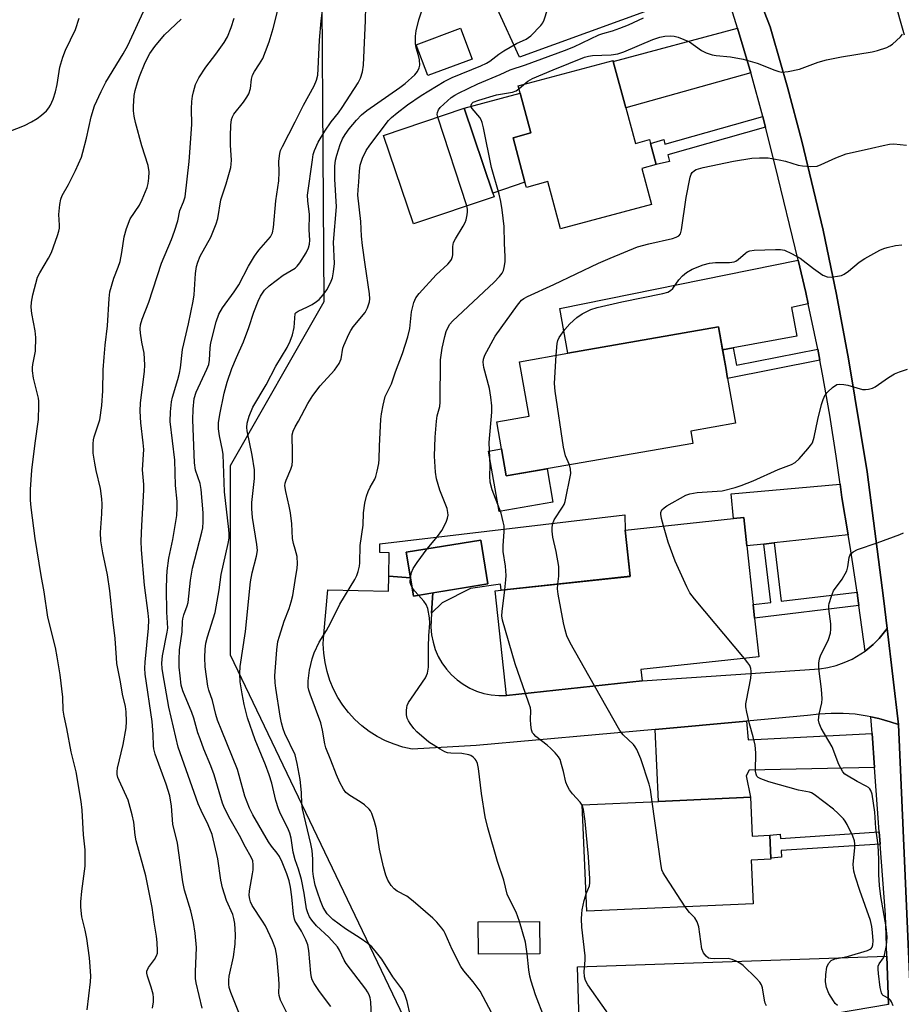
# Model space of a CAD drawing. Units: inches. Extents: x 1285761 to 1291762, y 501451 to 505452.
# Drawn here: x 1286926 to 1287164, y 503563 to 503829 of the extents above; entities that cross this region are included whole.
import ezdxf

# ---------------------------------------------------------------- set-up
doc = ezdxf.new("R2010")
doc.units = ezdxf.units.IN
doc.header["$MEASUREMENT"] = 0
for name, color, linetype in [('BLDG-Footprint', 5, 'Continuous'), ('CULTRL-Pad', 6, 'Continuous'), ('NTRL-Trees', 3, 'Continuous'), ('TRANS-Driveway', 251, 'Continuous'), ('TRANS-Non Street Sidewalk', 7, 'Continuous'), ('TRANS-Road', 130, 'Continuous'), ('TRANS-Street Sidewalk', 7, 'Continuous'), ('Undefined', 1, 'Continuous')]:
    doc.layers.add(name, color=color, linetype=linetype)

msp = doc.modelspace()

# ---------------------------------------------------------------- linework, layer by layer
at = {"layer": 'BLDG-Footprint'}
for points, elevation in [([(1287047.81, 503818.25), (1287035.84, 503813.78), (1287032.74, 503822.08), (1287044.7, 503826.56)], 254.91), ([(1287089.28, 503805.09), (1287091.88, 503795.46), (1287095.7, 503796.49), (1287095.97, 503795.48), (1287097.5, 503789.77), (1287093.6, 503788.72), (1287096.21, 503779.01), (1287071.68, 503772.41), (1287068.25, 503785.14), (1287062.46, 503783.58), (1287062.08, 503785), (1287058.85, 503797.01), (1287063.66, 503798.3), (1287060.77, 503809.06), (1287060.25, 503810.98), (1287085.85, 503817.87), (1287085.93, 503817.57)], 261.42), ([(1287053.77, 503781.08), (1287031.99, 503773.71), (1287023.89, 503797.62), (1287045.67, 503805), (1287053.43, 503782.07)], 259.23), ([(1287107.39, 503714.48), (1287057.02, 503705.69), (1287054.48, 503720.28), (1287063.22, 503721.8), (1287060.64, 503736.54), (1287073.64, 503738.81), (1287114.36, 503745.91), (1287116.27, 503734.97), (1287116.79, 503732), (1287118.9, 503719.92), (1287106.81, 503717.81)], 264.58), ([(1287093.71, 503650.38), (1287057.06, 503646.44), (1287054.03, 503674.67), (1287055.63, 503674.84), (1287090.46, 503678.58), (1287089.12, 503691.07), (1287118.41, 503694.22), (1287121.13, 503694.51), (1287121.96, 503686.79), (1287123.66, 503670.98), (1287124.05, 503667.34), (1287125.18, 503656.85), (1287093.39, 503653.44)], 265.39), ([(1287052.06, 503676.55), (1287031.95, 503673.24), (1287030.01, 503685.08), (1287050.12, 503688.39)], 269.8), ([(1287122.92, 503618.94), (1287123.39, 503608.48), (1287128.2, 503608.7), (1287128.47, 503602.54), (1287128.49, 503602.24), (1287123.12, 503602), (1287123.65, 503590.2), (1287078.81, 503588.19), (1287077.52, 503616.9), (1287098.11, 503617.82)], 263.95), ([(1287066.1, 503576.72), (1287049.53, 503576.57), (1287049.45, 503585.28), (1287066.02, 503585.43)], 260.22)]:
    msp.add_lwpolyline(points, close=True, dxfattribs=dict(at, elevation=elevation))
at = {"layer": 'CULTRL-Pad'}
for points in [[(1287062.08, 503785), (1287053.43, 503782.07), (1287045.67, 503805), (1287060.77, 503809.06), (1287063.66, 503798.3), (1287058.85, 503797.01)], [(1287055.75, 503712.99), (1287057.02, 503705.69), (1287068.05, 503707.62), (1287069.62, 503698.61), (1287055.07, 503696.07), (1287052.23, 503712.37)]]:
    msp.add_lwpolyline(points, close=True, dxfattribs=at)
at = {"layer": 'NTRL-Trees'}
msp.add_lwpolyline([(1286921.87, 504397.57), (1286929.29, 504373.43), (1286931.88, 504362.7), (1286940.57, 504326.73), (1286975.16, 504183.42), (1286992.73, 504123.53), (1287003.22, 504087.8), (1287017.6, 504038.8), (1287023.57, 504018.46), (1287019.98, 503962.88), (1287015.51, 503932.19), (1287006.92, 503873.34), (1287007.81, 503752.68), (1286982.48, 503708.39), (1286982.48, 503657.4), (1287036.44, 503544.67)], dxfattribs=at)
at = {"layer": 'TRANS-Driveway'}
for points in [[(1287115.66, 503838.84), (1287060.59, 503818.78), (1287054.54, 503831.88), (1287079.43, 503841.02), (1287087.47, 503843.51), (1287090.64, 503844.5), (1287111.6, 503851.01)], [(1287123.04, 503814.48), (1287089.29, 503805.09), (1287085.93, 503817.57), (1287119.49, 503826.6)], [(1287138.56, 503752.13), (1287134.05, 503751.16), (1287135.45, 503743.47), (1287118.29, 503740.27), (1287115.44, 503739.74), (1287114.36, 503745.91), (1287073.64, 503738.81), (1287071.53, 503750.89), (1287135.8, 503763.96), (1287137.87, 503755.17)], [(1287149.33, 503689.82), (1287129.34, 503687.6), (1287126.52, 503687.29), (1287121.96, 503686.79), (1287121.13, 503694.51), (1287118.41, 503694.22), (1287117.7, 503700.85), (1287147.15, 503703.45), (1287147.63, 503699.89)], [(1287036.88, 503668.66), (1287037.18, 503674.1), (1287052.06, 503676.55), (1287050.12, 503688.39), (1287030.01, 503685.08), (1287031.14, 503678.17), (1287025.32, 503678.63), (1287025.44, 503684.94), (1287022.88, 503684.99), (1287022.92, 503687.37), (1287089.02, 503695.16), (1287089.12, 503691.07), (1287090.46, 503678.59), (1287055.63, 503674.84), (1287055.45, 503676.49), (1287047.41, 503675.3), (1287039.72, 503671.42)], [(1287155.78, 503636.13), (1287156.45, 503626.98), (1287122.62, 503626.23), (1287121.83, 503624.69), (1287122.92, 503618.94), (1287098.11, 503617.82), (1287097.24, 503637.28), (1287121.85, 503639.51), (1287122.31, 503634.46)], [(1287160.19, 503563), (1287131.06, 503558.07), (1287127.75, 503557.51), (1287083.98, 503556.02), (1287076.81, 503555.84), (1287076.25, 503573.19), (1287159.76, 503576.06)]]:
    msp.add_lwpolyline(points, close=True, dxfattribs=at)
at = {"layer": 'TRANS-Non Street Sidewalk'}
for points in [[(1287127.01, 503799.82), (1287100.63, 503792.38), (1287101.13, 503790.62), (1287097.5, 503789.77), (1287095.97, 503795.48), (1287099.53, 503796.49), (1287099.87, 503795.28), (1287126.26, 503802.72), (1287126.47, 503801.91)], [(1287141.11, 503739.89), (1287141.69, 503736.94), (1287116.79, 503732), (1287116.27, 503734.97), (1287115.44, 503739.74), (1287118.29, 503740.27), (1287119.22, 503735.56)], [(1287151.74, 503674.31), (1287151.88, 503673.33), (1287152.24, 503670.68), (1287124.05, 503667.34), (1287123.66, 503670.98), (1287128.44, 503671.55), (1287126.52, 503687.29), (1287129.34, 503687.6), (1287131.26, 503671.88)], [(1287157.98, 503606.31), (1287131.22, 503604.54), (1287131.35, 503602.73), (1287128.47, 503602.54), (1287128.2, 503608.7), (1287131.01, 503609.02), (1287131.09, 503607.84), (1287157.74, 503609.61)]]:
    msp.add_lwpolyline(points, close=True, dxfattribs=at)
at = {"layer": 'TRANS-Road'}
msp.add_lwpolyline([(1287167.98, 503524.12), (1287162.91, 503638.56), (1287159.88, 503664.48), (1287158.84, 503672.71), (1287154.43, 503706.78), (1287149.46, 503737.32), (1287146.19, 503754.71), (1287142.62, 503772.06), (1287136.81, 503796.1), (1287132.94, 503810.61), (1287128.81, 503825.04), (1287128.24, 503826.98), (1287098.92, 503901.99), (1287105.9, 503905.09), (1287133.64, 503916.03), (1287142.38, 503892.03), (1287143.42, 503889.15), (1287144.92, 503885.04), (1287147.48, 503877.57), (1287152.75, 503862.21), (1287157.09, 503849.55), (1287161.62, 503834.68), (1287164.45, 503824.75)], dxfattribs=at)
msp.add_lwpolyline([(1287031.14, 503678.17), (1287031.95, 503673.24), (1287037.18, 503674.1), (1287036.88, 503668.66), (1287036.7, 503664.86), (1287036.87, 503662.83), (1287037.26, 503660.82), (1287037.86, 503658.87), (1287038.66, 503656.99), (1287039.66, 503655.2), (1287040.85, 503653.54), (1287042.21, 503652.01), (1287043.73, 503650.64), (1287045.38, 503649.44), (1287047.16, 503648.43), (1287049.03, 503647.61), (1287050.98, 503646.99), (1287052.99, 503646.59), (1287055.02, 503646.4), (1287057.07, 503646.44), (1287093.71, 503650.38), (1287141.57, 503653.64), (1287143.86, 503653.99), (1287146.1, 503654.54), (1287148.29, 503655.3), (1287150.4, 503656.25), (1287153.88, 503658.38), (1287156.1, 503660.16), (1287157.74, 503661.79), (1287159.88, 503664.48), (1287162.91, 503638.56), (1287160.69, 503639.27), (1287157.59, 503640.17), (1287155.44, 503640.66), (1287154.43, 503640.88), (1287151.23, 503641.34), (1287148, 503641.58), (1287144.77, 503641.6), (1287141.54, 503641.41), (1287138.33, 503641.01), (1287121.85, 503639.51), (1287097.24, 503637.28), (1287048.92, 503632.89), (1287031.6, 503631.96), (1287029.14, 503632.5), (1287026.74, 503633.25), (1287024.41, 503634.21), (1287022.17, 503635.37), (1287020.04, 503636.72), (1287018.04, 503638.25), (1287016.18, 503639.94), (1287014.47, 503641.8), (1287012.93, 503643.79), (1287011.57, 503645.91), (1287010.39, 503648.14), (1287009.42, 503650.46), (1287008.65, 503652.86), (1287008.1, 503655.32), (1287007.75, 503657.81), (1287007.63, 503660.33), (1287007.73, 503662.85), (1287008.84, 503674.91), (1287025.24, 503674.6), (1287025.32, 503678.63)], close=True, dxfattribs=at)
at = {"layer": 'TRANS-Street Sidewalk'}
for points in [[(1287098.92, 503901.99), (1287128.24, 503826.98), (1287128.81, 503825.04), (1287132.94, 503810.61), (1287136.81, 503796.1), (1287142.62, 503772.06), (1287146.19, 503754.71), (1287149.46, 503737.32), (1287154.43, 503706.78), (1287158.84, 503672.71), (1287159.88, 503664.48), (1287157.74, 503661.79), (1287156.1, 503660.16), (1287153.88, 503658.38), (1287152.24, 503670.68), (1287151.88, 503673.33), (1287151.74, 503674.31), (1287149.87, 503686.62), (1287149.33, 503689.82), (1287147.63, 503699.89), (1287147.15, 503703.45), (1287146.11, 503711.01), (1287144.37, 503722.11), (1287142.43, 503733.17), (1287141.69, 503736.94), (1287141.11, 503739.89), (1287140.27, 503744.19), (1287138.56, 503752.13), (1287137.87, 503755.17), (1287135.8, 503763.96), (1287129.62, 503789.48), (1287127.01, 503799.82), (1287126.47, 503801.91), (1287126.26, 503802.72), (1287123.1, 503814.29), (1287123.04, 503814.48), (1287119.49, 503826.6), (1287115.66, 503838.84)], [(1287160.19, 503563), (1287159.76, 503576.06), (1287159.39, 503587.23), (1287157.98, 503606.31), (1287157.74, 503609.61), (1287156.45, 503626.98), (1287155.78, 503636.13), (1287155.44, 503640.66), (1287157.59, 503640.17), (1287160.69, 503639.27), (1287162.91, 503638.56), (1287167.98, 503524.12)]]:
    msp.add_lwpolyline(points, dxfattribs=at)
at = {"layer": 'Undefined'}
for p, q in [((1287060.45, 503810.23, 260), (1287061.78, 503811.4, 260)), ((1287046.39, 503778.58, 258), (1287038.52, 503802.57, 258))]:
    msp.add_line(p, q, dxfattribs=at)
for points, elevation in [([(1287000, 503801.26), (1287002.25, 503805.75), (1287005.13, 503811.03), (1287005.78, 503812.53), (1287006.12, 503813.86), (1287006.27, 503815.59), (1287006.61, 503823.33), (1287007.08, 503828.54), (1287007.84, 503834.83)], 250), ([(1286943.9, 503561.58), (1286944.8, 503569.15), (1286944.83, 503570.61), (1286944.73, 503573.25), (1286944.51, 503575.61), (1286943.79, 503580.84), (1286943.38, 503583.04), (1286942.47, 503586.71), (1286942.15, 503589.28), (1286942.2, 503590.72), (1286942.48, 503593.6), (1286943.35, 503600.34), (1286943.38, 503604.74), (1286942.92, 503608.84), (1286942.49, 503615.5), (1286942.24, 503617.77), (1286940.94, 503625.77), (1286939.52, 503631.19), (1286938.35, 503637.55), (1286937.64, 503640.83), (1286937.44, 503642.42), (1286937.31, 503645.97), (1286936.6, 503651.99), (1286935.8, 503656.82), (1286935.3, 503659.36), (1286933.22, 503667.59), (1286932.3, 503674.39), (1286931.47, 503678.79), (1286929.81, 503688.79), (1286928.72, 503697.14), (1286928.61, 503699.15), (1286928.57, 503701.99), (1286928.92, 503707.25), (1286929.8, 503714.58), (1286930.73, 503720.96), (1286930.86, 503724.71), (1286930.83, 503725.86), (1286930.72, 503726.71), (1286929.43, 503732.05), (1286929.14, 503734.09), (1286929.11, 503734.97), (1286929.19, 503735.82), (1286929.93, 503739.41), (1286930.05, 503743.1), (1286929.88, 503744.84), (1286928.9, 503749.53), (1286928.79, 503751.21), (1286928.81, 503752.62), (1286929.18, 503754.58), (1286930.5, 503759.31), (1286931.09, 503760.53), (1286933.42, 503764.44), (1286934.24, 503765.97), (1286935.91, 503770.64), (1286936.23, 503771.76), (1286936.37, 503772.58), (1286936.41, 503773.4), (1286936.27, 503776.29), (1286936.47, 503778.94), (1286936.73, 503780.38), (1286937.17, 503781.39), (1286938.81, 503784.35), (1286940.73, 503788.16), (1286942.32, 503791.74), (1286942.74, 503793.12), (1286943.68, 503796.86), (1286944.93, 503802.62), (1286945.86, 503805.64), (1286947.65, 503809.49), (1286948.93, 503812.01), (1286953.59, 503819.62), (1286954.88, 503821.88), (1286959.64, 503832.2)], 242), ([(1286984.79, 503560.83), (1286982.67, 503566.22), (1286982.25, 503567.62), (1286982.11, 503568.45), (1286982.1, 503569.53), (1286982.22, 503570.63), (1286983.39, 503575.86), (1286983.82, 503579.26), (1286983.94, 503581.8), (1286983.73, 503584.87), (1286983.48, 503586.26), (1286983.19, 503587.29), (1286981.49, 503591.1), (1286980.39, 503594.46), (1286979.97, 503596.59), (1286979.14, 503602.36), (1286977.64, 503608.92), (1286976.58, 503611.53), (1286974.69, 503615.34), (1286973.86, 503617.18), (1286968.44, 503632.47), (1286965.89, 503643.25), (1286964.29, 503652.53), (1286964.14, 503653.71), (1286964.07, 503655.13), (1286964.25, 503657.16), (1286965.48, 503663.52), (1286965.61, 503664.59), (1286965.4, 503668.94), (1286965.32, 503675.24), (1286965.35, 503678.35), (1286965.44, 503680.05), (1286965.89, 503683.45), (1286966.98, 503688.54), (1286967.75, 503692.81), (1286968.04, 503695.04), (1286968.17, 503697.04), (1286968.15, 503698.75), (1286967.72, 503703.07), (1286967.58, 503709.99), (1286966.24, 503720.4), (1286966.35, 503723.04), (1286966.6, 503725.68), (1286966.91, 503726.96), (1286968.36, 503731.76), (1286968.78, 503733.42), (1286969.05, 503734.89), (1286969.59, 503739.79), (1286971.27, 503746.79), (1286972.47, 503752.88), (1286972.73, 503754.62), (1286973.09, 503760.35), (1286973.35, 503762.27), (1286973.71, 503763.39), (1286974.41, 503765.04), (1286977.26, 503770.16), (1286978.72, 503773.75), (1286979.12, 503775.16), (1286979.98, 503780.26), (1286981.42, 503784.57), (1286982.63, 503788.98), (1286982.78, 503789.82), (1286982.82, 503790.97), (1286982.56, 503794.99), (1286982.55, 503797.44), (1286982.63, 503800.42), (1286982.81, 503801.88), (1286983.07, 503802.63), (1286983.48, 503803.36), (1286986.05, 503806.56), (1286986.98, 503807.91), (1286987.5, 503808.83), (1286988.01, 503810.28), (1286988.26, 503812.8), (1286988.52, 503813.88), (1286989.01, 503814.87), (1286990.43, 503816.97), (1286991.27, 503818.42), (1286992.04, 503820.25), (1286993, 503822.92), (1286994.11, 503826.46), (1286995.92, 503833.57)], 248), ([(1287000, 503749.57), (1287000.29, 503749.85), (1287000.82, 503750.18), (1287003.32, 503751.31), (1287004.6, 503752), (1287005.83, 503752.76), (1287006.48, 503753.31), (1287007.6, 503754.59), (1287008.6, 503755.97), (1287009.57, 503757.79), (1287010.08, 503759.14), (1287010.37, 503760.8), (1287010.61, 503763.04), (1287010.39, 503768.8), (1287011.21, 503778.35), (1287010.75, 503785.82), (1287010.75, 503789.28), (1287010.96, 503790.93), (1287011.28, 503792.33), (1287012.18, 503795.14), (1287012.83, 503796.67), (1287013.56, 503797.91), (1287014.59, 503799.38), (1287016.6, 503801.77), (1287017.92, 503803.17), (1287019.41, 503804.35), (1287028.26, 503810.52), (1287029.77, 503811.65), (1287032.33, 503814), (1287033.03, 503814.88), (1287033.54, 503815.83), (1287033.68, 503816.63), (1287033.56, 503818.07), (1287033.33, 503819.22), (1287032.71, 503821.29), (1287032.52, 503822.39), (1287032.49, 503824.43), (1287032.68, 503825.84), (1287033.45, 503828.84), (1287034.86, 503833.23)], 254), ([(1287000, 503761.81), (1287000.56, 503762.36), (1287001.25, 503763.25), (1287002.98, 503765.92), (1287003.65, 503767.23), (1287003.91, 503768.26), (1287003.99, 503769.3), (1287003.81, 503772.17), (1287003.91, 503776.28), (1287003.42, 503779.93), (1287003.4, 503781.51), (1287004.67, 503790.99), (1287004.93, 503792.44), (1287005.24, 503793.53), (1287006.2, 503795.78), (1287008.08, 503798.81), (1287009.73, 503801.28), (1287011.73, 503803.73), (1287012.76, 503805.13), (1287017, 503811.78), (1287017.69, 503813.09), (1287018.2, 503814.8), (1287018.44, 503816.55), (1287018.7, 503820.67), (1287019.05, 503828.62), (1287019.1, 503832.44)], 252), ([(1287000, 503718.94), (1287000.93, 503720.52), (1287003.44, 503725.21), (1287004.82, 503727.38), (1287006.76, 503730.02), (1287010.61, 503734.21), (1287011.9, 503736.07), (1287012.47, 503737.34), (1287012.94, 503740.15), (1287013.14, 503740.94), (1287014.5, 503743.98), (1287015.02, 503744.99), (1287015.68, 503745.95), (1287018.92, 503749.82), (1287019.54, 503751.07), (1287020.08, 503752.66), (1287020.2, 503753.47), (1287020.12, 503754.83), (1287018.91, 503762.73), (1287018.21, 503767.92), (1287017.96, 503770.44), (1287017.77, 503774.39), (1287016.96, 503781.49), (1287017, 503782.9), (1287017.26, 503785.11), (1287017.38, 503787.97), (1287017.58, 503789.61), (1287018.22, 503791.48), (1287019.19, 503793.54), (1287020.2, 503795.01), (1287025.25, 503801.64), (1287026.07, 503802.45), (1287027.6, 503803.75), (1287030.39, 503805.86), (1287034.08, 503808.4), (1287040.22, 503812.19), (1287042.42, 503813.27), (1287050.19, 503816.44), (1287051.67, 503817.11), (1287052.58, 503817.69), (1287055.04, 503819.59), (1287056.35, 503820.45), (1287059.79, 503822.45), (1287062.39, 503823.62), (1287063.69, 503824.52), (1287066.33, 503827.32), (1287066.87, 503828.02), (1287067.27, 503828.79), (1287068.19, 503831.62)], 256), ([(1286922.82, 503798.7), (1286927, 503800.28), (1286928.85, 503801.27), (1286930.38, 503802.21), (1286931.54, 503803.11), (1286932.86, 503804.28), (1286933.57, 503805.1), (1286934, 503805.81), (1286934.73, 503807.41), (1286935.31, 503809.39), (1286935.75, 503811.4), (1286936.51, 503816.03), (1286937.3, 503818.78), (1286938, 503820.67), (1286940.7, 503826.22), (1286941.73, 503829.28)], 240), ([(1286961.54, 503561.97), (1286961.76, 503563.73), (1286961.81, 503564.9), (1286961.71, 503565.75), (1286961.15, 503567.69), (1286960.12, 503570.69), (1286959.95, 503571.49), (1286959.99, 503572.01), (1286960.39, 503572.97), (1286962.05, 503575.14), (1286962.6, 503576.13), (1286962.82, 503576.9), (1286962.88, 503577.46), (1286962.8, 503579.72), (1286962.62, 503581.43), (1286961.97, 503585.26), (1286961.42, 503589.21), (1286959.68, 503597.77), (1286957.1, 503607.17), (1286956.81, 503608.75), (1286956.43, 503612.21), (1286956.02, 503614.21), (1286954.97, 503618.18), (1286952.47, 503623.48), (1286952.16, 503624.29), (1286951.98, 503625.1), (1286951.94, 503625.92), (1286952.03, 503626.77), (1286953.58, 503633.17), (1286954.37, 503637.69), (1286954.49, 503639.41), (1286954.39, 503641.99), (1286954.2, 503643.41), (1286953.43, 503646.81), (1286952.89, 503650.1), (1286951.92, 503655.03), (1286951.76, 503656.56), (1286951.44, 503661.79), (1286950.79, 503666.95), (1286950, 503674.71), (1286949.39, 503678.97), (1286948.11, 503684.94), (1286947.58, 503688.16), (1286947.5, 503690.42), (1286947.87, 503695.48), (1286947.93, 503698.09), (1286947.88, 503699.52), (1286947.47, 503702.26), (1286946.27, 503707.19), (1286945.91, 503709.1), (1286945.53, 503711.86), (1286945.5, 503714.37), (1286945.57, 503715.47), (1286945.74, 503716.27), (1286947.28, 503720.86), (1286947.84, 503724.69), (1286948.08, 503728.64), (1286948.23, 503734.31), (1286948.46, 503737.79), (1286948.7, 503740.99), (1286949.37, 503746.24), (1286949.79, 503753.6), (1286950, 503755.35), (1286951.05, 503759.06), (1286952.26, 503762.03), (1286952.78, 503763.6), (1286953.25, 503766.02), (1286953.86, 503770.27), (1286954.48, 503772.46), (1286955.52, 503775.11), (1286957.97, 503778.81), (1286958.76, 503780.32), (1286960.04, 503783.52), (1286960.31, 503784.64), (1286960.51, 503786.08), (1286960.62, 503787.82), (1286960.35, 503789.48), (1286958.65, 503794.77), (1286956.92, 503801.07), (1286956.54, 503802.81), (1286956.38, 503804.3), (1286956.39, 503805.46), (1286956.58, 503808.38), (1286956.82, 503809.79), (1286957.45, 503811.94), (1286958, 503813.5), (1286959.57, 503817.34), (1286960.79, 503819.78), (1286962.16, 503821.64), (1286964.73, 503824.8), (1286969.28, 503829.04)], 244), ([(1286974.93, 503562.02), (1286973.33, 503568.87), (1286973.13, 503570.02), (1286973.11, 503571.8), (1286973.42, 503578.39), (1286973, 503582.23), (1286972.58, 503585.14), (1286971.9, 503588.31), (1286970.19, 503593.88), (1286969.66, 503596.07), (1286968.29, 503606.51), (1286967.01, 503611.67), (1286966.65, 503616.57), (1286966.16, 503619.31), (1286965.19, 503622.47), (1286962.25, 503630.61), (1286961.86, 503631.99), (1286961.74, 503632.86), (1286961.66, 503635.89), (1286961.38, 503639.38), (1286959.57, 503652.2), (1286959.46, 503653.77), (1286959.49, 503655.41), (1286960.39, 503664.59), (1286960.5, 503666.88), (1286960.36, 503668.69), (1286959.39, 503676.17), (1286958.51, 503685.73), (1286958.47, 503688.12), (1286958.59, 503692.27), (1286959.21, 503701.86), (1286959.2, 503703.34), (1286958.84, 503707.35), (1286959.17, 503712.79), (1286959.03, 503714.67), (1286958.38, 503720.05), (1286958.18, 503723.2), (1286958.3, 503725.4), (1286959.36, 503733.93), (1286959.48, 503735.68), (1286959.23, 503738.82), (1286958.64, 503741.78), (1286958.29, 503744.28), (1286958.22, 503745.39), (1286958.31, 503746.45), (1286958.74, 503748.02), (1286960.54, 503752.56), (1286963.92, 503763.09), (1286966.64, 503769.54), (1286967.46, 503771.75), (1286968.36, 503774.56), (1286968.89, 503777.36), (1286969.9, 503779.7), (1286970.31, 503781.06), (1286971.45, 503790.59), (1286972.15, 503800.53), (1286972.07, 503804.77), (1286972.14, 503806.8), (1286972.28, 503808.24), (1286972.54, 503809.4), (1286973.15, 503811.39), (1286974.04, 503813.21), (1286975.93, 503816.04), (1286978.65, 503819.55), (1286980.87, 503822.73), (1286981.74, 503824.28), (1286982.78, 503826.72), (1286983.55, 503829.23)], 246), ([(1287038.52, 503802.57), (1287038.41, 503803.31), (1287038.46, 503803.81), (1287038.74, 503804.49), (1287039.19, 503805.13), (1287042.15, 503807.86), (1287043.1, 503808.53), (1287044.12, 503809.07), (1287049.37, 503811.51), (1287055.36, 503814.05), (1287058.1, 503815.37), (1287062.19, 503816.67), (1287072.79, 503820.55), (1287075.25, 503821.58), (1287082.01, 503824.77), (1287083.07, 503825.15), (1287085.74, 503825.9), (1287087.7, 503826.6), (1287090, 503827.51), (1287094.07, 503829.33)], 258), ([(1287061.78, 503811.4), (1287062.88, 503812.28), (1287064.12, 503812.97), (1287069.69, 503815.35), (1287078.19, 503818.76), (1287079.25, 503819.05), (1287080.31, 503819.22), (1287085.37, 503819.37), (1287087.1, 503819.64), (1287088.78, 503820.22), (1287096.56, 503823.52), (1287098.5, 503824.18), (1287099.84, 503824.43), (1287101.23, 503824.49), (1287102.34, 503824.4), (1287103.42, 503824.13), (1287105, 503823.56), (1287106.52, 503822.85), (1287109.77, 503820.53), (1287111.01, 503819.94), (1287112.57, 503819.38), (1287113.65, 503819.16), (1287117.58, 503818.8), (1287121.01, 503818.21), (1287124.78, 503817.11), (1287129.51, 503815.2), (1287130.59, 503814.85), (1287131.42, 503814.7), (1287133.1, 503814.85), (1287136.18, 503815.52), (1287141.25, 503817.37), (1287143.5, 503818.06), (1287147.52, 503818.85), (1287155.82, 503820.2), (1287157.24, 503820.57), (1287159.76, 503821.4), (1287160.55, 503821.77), (1287161.26, 503822.27), (1287163.46, 503824.26), (1287164.02, 503824.92)], 260), ([(1287035.64, 503686), (1287038.5, 503689.35), (1287039.63, 503690.95), (1287040.18, 503691.94), (1287040.89, 503693.52), (1287041.17, 503694.32), (1287041.3, 503695.1), (1287041.27, 503695.86), (1287041.03, 503696.9), (1287039.13, 503701.84), (1287038.16, 503704.9), (1287037.93, 503706.7), (1287037.69, 503710.99), (1287037.87, 503716.17), (1287038.21, 503720.48), (1287038.41, 503721.9), (1287039.06, 503724.47), (1287039.22, 503725.59), (1287039.31, 503737.04), (1287039.69, 503740.16), (1287040.41, 503743.36), (1287040.81, 503744.68), (1287041.3, 503745.84), (1287041.81, 503746.69), (1287042.47, 503747.5), (1287053.78, 503758.04), (1287055.21, 503759.51), (1287055.88, 503760.42), (1287056.25, 503761.17), (1287056.47, 503762), (1287056.7, 503763.45), (1287056.75, 503764.88), (1287056.56, 503768.54), (1287056.48, 503773.04), (1287055.95, 503777.55), (1287055.57, 503779.82), (1287055.09, 503781.8), (1287053.04, 503788.99), (1287050.9, 503799.65), (1287050.55, 503801.07), (1287050.25, 503801.82), (1287049.88, 503802.42), (1287047.8, 503804.93), (1287047.56, 503805.38), (1287047.51, 503805.78), (1287047.76, 503806.27), (1287048.13, 503806.56), (1287049.61, 503807.18), (1287054.36, 503808.58), (1287058.72, 503809.27), (1287059.66, 503809.65), (1287060.45, 503810.23)], 260), ([(1286998.31, 503559.63), (1286996.11, 503564.21), (1286995.69, 503565.45), (1286995.62, 503566.15), (1286995.69, 503568.31), (1286995.61, 503570), (1286995.05, 503576.08), (1286994.68, 503578.07), (1286993.94, 503580.22), (1286991.99, 503584.23), (1286991.25, 503585.49), (1286988.43, 503589.72), (1286987.97, 503590.7), (1286987.75, 503591.43), (1286987.62, 503592.39), (1286987.67, 503593.66), (1286988.53, 503598.24), (1286988.66, 503599.37), (1286988.7, 503600.74), (1286988.57, 503601.8), (1286988.15, 503602.79), (1286986.6, 503605.51), (1286985.03, 503608.65), (1286982.47, 503613.07), (1286980.99, 503615.97), (1286980.41, 503617.31), (1286978.16, 503624.97), (1286977.22, 503627.45), (1286975.35, 503631.95), (1286974.34, 503634.68), (1286973.77, 503636.33), (1286972.63, 503640.27), (1286972.1, 503641.84), (1286969.66, 503647.66), (1286969.29, 503649.22), (1286968.94, 503651.73), (1286968.74, 503654.04), (1286968.67, 503656.04), (1286968.82, 503658.76), (1286969.51, 503663.63), (1286969.57, 503666.4), (1286969.66, 503667.12), (1286969.98, 503668.2), (1286970.89, 503670.61), (1286971.13, 503671.54), (1286971.8, 503677.58), (1286972.31, 503680.75), (1286974.86, 503690.5), (1286975.06, 503691.64), (1286975.21, 503693.32), (1286975.18, 503695.77), (1286974.68, 503702.05), (1286974.35, 503703.65), (1286973.15, 503707.26), (1286972.86, 503709.27), (1286972.39, 503720.83), (1286972.46, 503723.7), (1286972.72, 503726.62), (1286973.28, 503728.3), (1286976.18, 503734.49), (1286976.69, 503735.82), (1286976.92, 503736.97), (1286977.07, 503740.24), (1286977.27, 503741.6), (1286978.7, 503747.29), (1286979.43, 503749.32), (1286980.43, 503751.08), (1286983.53, 503755.39), (1286984.79, 503757.31), (1286987.47, 503762.31), (1286989.05, 503765.03), (1286990.24, 503766.6), (1286993.34, 503770.27), (1286993.93, 503771.32), (1286994.2, 503772.74), (1286994.85, 503779.93), (1286995.61, 503785.37), (1286995.75, 503787.69), (1286995.62, 503790.69), (1286995.86, 503792.75), (1286996.1, 503793.59), (1286996.58, 503794.67), (1287000, 503801.26)], 250), ([(1287056.61, 503674.95), (1287056.93, 503677.6), (1287056.99, 503678.77), (1287056.8, 503681.33), (1287056.21, 503685.25), (1287056.22, 503686.91), (1287056.44, 503690.61), (1287056.42, 503692.19), (1287056.23, 503693.34), (1287055.66, 503695.62), (1287053.19, 503701.9), (1287052.71, 503704.01), (1287052.61, 503705.64), (1287052.7, 503708.51), (1287052.37, 503714.7), (1287053.09, 503722.87), (1287053.14, 503724.62), (1287052.88, 503726.99), (1287052.51, 503729.34), (1287050.95, 503734.97), (1287050.76, 503736.39), (1287050.87, 503737.23), (1287051.25, 503738.31), (1287054, 503743.47), (1287060.02, 503751.81), (1287061.15, 503753.14), (1287061.73, 503753.58), (1287062.75, 503754.14), (1287069.89, 503757.33), (1287081.92, 503763.13), (1287085.07, 503764.52), (1287092.44, 503767.5), (1287095.51, 503768.32), (1287101.88, 503769.8), (1287102.92, 503770.13), (1287103.59, 503770.5), (1287104.03, 503771.09), (1287104.34, 503772.16), (1287105.63, 503780.87), (1287106.67, 503786.35), (1287106.94, 503787.16), (1287107.22, 503787.62), (1287107.83, 503788.19), (1287108.31, 503788.45), (1287110.17, 503788.99), (1287118.35, 503790.7), (1287123.34, 503791.44), (1287125.39, 503791.59), (1287127.72, 503791.54), (1287130.67, 503791.05), (1287132.42, 503790.66), (1287135.82, 503789.62), (1287136.96, 503789.38), (1287139.25, 503789.25), (1287140.93, 503789.36), (1287142.02, 503789.74), (1287146.04, 503791.6), (1287148.83, 503792.69), (1287155.62, 503794.15), (1287158.82, 503794.94), (1287160.52, 503795.23), (1287161.66, 503795.32), (1287165.11, 503794.97)], 262), ([(1287053.98, 503559.17), (1287049.96, 503566.57), (1287048.1, 503569.13), (1287045.59, 503572.06), (1287044.75, 503573.26), (1287042.41, 503577.88), (1287040.55, 503582.14), (1287040.14, 503582.9), (1287039.63, 503583.62), (1287038.27, 503585.21), (1287037.23, 503586.28), (1287031.9, 503590.87), (1287030.15, 503592.21), (1287027.58, 503593.63), (1287026.73, 503594.26), (1287025.99, 503595.1), (1287025.06, 503596.53), (1287024.5, 503597.88), (1287023.84, 503600.15), (1287022.76, 503604.97), (1287022.03, 503610.45), (1287021.49, 503612.37), (1287020.73, 503614.52), (1287020.35, 503615.26), (1287020, 503615.7), (1287018.73, 503616.88), (1287017.54, 503617.72), (1287014.81, 503619.42), (1287013.75, 503620.27), (1287013.09, 503621.11), (1287012.13, 503622.9), (1287011.15, 503625), (1287009.68, 503629), (1287008.29, 503632.25), (1287008.01, 503633.36), (1287007.41, 503637.07), (1287006.93, 503639.08), (1287004.06, 503646.8), (1287003.71, 503647.89), (1287003.56, 503648.71), (1287003.55, 503650.4), (1287003.88, 503653.29), (1287004.6, 503656.35), (1287005.12, 503657.97), (1287006.54, 503660.79), (1287008.47, 503664), (1287009.55, 503665.96), (1287012.13, 503671.11), (1287016.18, 503677.73), (1287016.67, 503678.79), (1287017.03, 503679.92), (1287017.38, 503681.37), (1287017.51, 503682.25), (1287017.59, 503686.94), (1287018.37, 503692.37), (1287018.48, 503695.69), (1287018.82, 503698.34), (1287019.26, 503700.2), (1287019.7, 503701.47), (1287020.28, 503702.68), (1287021.51, 503704.8), (1287021.84, 503705.56), (1287022.2, 503706.99), (1287022.58, 503709.03), (1287022.72, 503710.2), (1287022.79, 503713.7), (1287023.14, 503721), (1287023.31, 503722.45), (1287023.77, 503724.79), (1287024.33, 503727.1), (1287026.07, 503730.59), (1287027.11, 503733.83), (1287028.98, 503738.76), (1287030.46, 503743.21), (1287030.95, 503745.48), (1287031.46, 503749.98), (1287032.05, 503752.54), (1287032.62, 503753.77), (1287033.54, 503754.93), (1287038.06, 503760.02), (1287041.21, 503762.87), (1287041.76, 503763.49), (1287042.22, 503764.16), (1287042.55, 503764.89), (1287042.64, 503765.36), (1287042.59, 503767.67), (1287042.65, 503768.17), (1287042.81, 503768.69), (1287043.32, 503769.68), (1287045.41, 503773.08), (1287045.89, 503774.07), (1287046.16, 503774.85), (1287046.47, 503776.2), (1287046.57, 503777.01), (1287046.55, 503777.72), (1287046.39, 503778.58)], 258), ([(1287070.52, 503738.27), (1287070.74, 503741.43), (1287070.93, 503742.26), (1287071.32, 503743.03), (1287072.88, 503745.21), (1287074.21, 503746.78), (1287076.06, 503748.47), (1287077.5, 503749.41), (1287079.87, 503750.59), (1287081.55, 503751.15), (1287088.25, 503752.66), (1287099.29, 503754.92), (1287100.68, 503755.31), (1287101.4, 503755.71), (1287102, 503756.26), (1287103.63, 503758.65), (1287104.58, 503759.7), (1287105.7, 503760.6), (1287107.25, 503761.49), (1287110.2, 503762.68), (1287111.85, 503763.17), (1287113.55, 503763.33), (1287117.29, 503763.31), (1287118.51, 503763.5), (1287118.97, 503763.7), (1287119.63, 503764.13), (1287121.6, 503765.87), (1287122.06, 503766.16), (1287122.79, 503766.44), (1287123.94, 503766.6), (1287129.7, 503766.83), (1287131.08, 503766.8), (1287132.16, 503766.6), (1287134.03, 503765.77), (1287136.35, 503764.49), (1287139.98, 503761.66), (1287142.53, 503759.92), (1287143.69, 503759.46), (1287144.76, 503759.39), (1287147.02, 503759.67), (1287147.56, 503759.82), (1287148.28, 503760.15), (1287149.42, 503760.94), (1287152.26, 503763.36), (1287153.79, 503764.43), (1287157.92, 503766.62), (1287158.99, 503767.1), (1287159.82, 503767.37), (1287162.08, 503767.87), (1287163.79, 503768.09)], 264), ([(1287000, 503585.5), (1286999.82, 503586.02), (1286999.58, 503587.42), (1286999.15, 503592.08), (1286998.8, 503594.68), (1286998.41, 503596.38), (1286997.76, 503598.27), (1286996.5, 503601.41), (1286995.76, 503602.95), (1286995.16, 503603.85), (1286993.61, 503605.73), (1286992.83, 503606.89), (1286988.58, 503614.23), (1286987.69, 503615.97), (1286986.41, 503619.25), (1286984.95, 503624.81), (1286984.42, 503626.48), (1286980.19, 503636.84), (1286979.09, 503639.79), (1286978.63, 503641.3), (1286977.71, 503645.07), (1286976.72, 503647.87), (1286976.42, 503648.94), (1286975.75, 503654.14), (1286975.64, 503656.7), (1286975.7, 503658.92), (1286975.89, 503660.52), (1286976.34, 503662.23), (1286978.41, 503668.84), (1286979.47, 503674.95), (1286980.03, 503679.12), (1286981.98, 503687.47), (1286982.19, 503688.9), (1286982.22, 503690.06), (1286982.15, 503691.23), (1286980.99, 503701.42), (1286980.63, 503711.47), (1286980.44, 503712.62), (1286979.57, 503716.5), (1286979.37, 503718.39), (1286979.37, 503720.03), (1286979.65, 503722.3), (1286980.85, 503728.06), (1286981.65, 503731.04), (1286982.94, 503734.69), (1286984.15, 503737.67), (1286986.11, 503741.9), (1286987.49, 503745.73), (1286988.83, 503749.89), (1286990.01, 503752.88), (1286990.68, 503754.22), (1286991.79, 503755.81), (1286993.03, 503757.01), (1286996.79, 503759.87), (1287000, 503761.81)], 252), ([(1287000, 503602.04), (1286999.52, 503604.15), (1286998.93, 503607.9), (1286998.57, 503609.27), (1286998.02, 503610.6), (1286996.11, 503614.48), (1286995.54, 503615.8), (1286994.84, 503618.04), (1286993.71, 503622.77), (1286993, 503625.01), (1286992.02, 503627.73), (1286989.23, 503634.49), (1286987.16, 503640.35), (1286986.23, 503644), (1286985.69, 503646.83), (1286985.16, 503650.13), (1286985.05, 503652.32), (1286985.18, 503654.26), (1286986.65, 503663.71), (1286987.93, 503677.13), (1286988.4, 503679.5), (1286989.63, 503684), (1286989.84, 503685.53), (1286989.7, 503687.16), (1286988.54, 503694.51), (1286988.31, 503696.85), (1286988.37, 503698.55), (1286989.02, 503704.96), (1286989.07, 503706.1), (1286989.02, 503707.34), (1286988.46, 503711.27), (1286987.09, 503717.88), (1286987.01, 503718.75), (1286987.08, 503719.91), (1286987.58, 503721.87), (1286988.6, 503724.23), (1286992.24, 503730.32), (1286994.8, 503735.34), (1286997.83, 503740.39), (1286998.72, 503742.09), (1286999.28, 503743.76), (1286999.77, 503745.75), (1287000, 503749.57)], 254), ([(1287074.1, 503708.67), (1287073.03, 503711.15), (1287072.49, 503713.43), (1287070.19, 503728.57), (1287070.08, 503730.61), (1287070.52, 503738.27)], 264), ([(1287099.5, 503692.18), (1287098.92, 503694.24), (1287098.71, 503695.34), (1287098.74, 503695.86), (1287099.06, 503696.55), (1287099.64, 503697.12), (1287100.36, 503697.6), (1287105.51, 503700.46), (1287106.58, 503700.88), (1287108.54, 503701.22), (1287115.27, 503701.69), (1287118.84, 503702.58), (1287120.46, 503703.13), (1287123.66, 503704.38), (1287130.39, 503707.44), (1287134.07, 503708.79), (1287135.04, 503709.33), (1287136.08, 503710.33), (1287138.44, 503712.98), (1287139.19, 503713.88), (1287139.67, 503714.61), (1287140.19, 503716.13), (1287141.16, 503720.92), (1287142.12, 503724.98), (1287142.56, 503726.37), (1287143.16, 503727.57), (1287143.84, 503728.44), (1287145.14, 503729.59), (1287146.31, 503730.34), (1287147.08, 503730.5), (1287148.15, 503730.42), (1287149.26, 503730.19), (1287153.21, 503729.07), (1287154.04, 503729.01), (1287154.82, 503729.12), (1287155.86, 503729.41), (1287156.61, 503729.76), (1287160.19, 503732.24), (1287161.88, 503733.24), (1287163.15, 503733.83), (1287165.31, 503734.54)], 266), ([(1287000, 503685.89), (1286999.57, 503687.47), (1286999.33, 503688.79), (1286999.16, 503692.78), (1286998.81, 503695.72), (1286998.45, 503697.53), (1286997.48, 503701.53), (1286997.28, 503702.98), (1286997.36, 503703.74), (1286997.56, 503704.52), (1286998.88, 503707.52), (1286999.2, 503708.64), (1286999.3, 503709.79), (1286999.33, 503711.83), (1286999.23, 503716.77), (1286999.45, 503717.79), (1287000, 503718.94)], 256), ([(1287070.97, 503676.49), (1287071.22, 503678.67), (1287071.2, 503681.28), (1287070.53, 503685.28), (1287069.62, 503689.14), (1287069.4, 503690.77), (1287069.38, 503691.84), (1287069.57, 503692.88), (1287069.95, 503693.86), (1287072.24, 503697.22), (1287072.63, 503697.95), (1287072.91, 503698.78), (1287074.42, 503706.37), (1287074.41, 503707.48), (1287074.1, 503708.67)], 264), ([(1287121.32, 503656.44), (1287107.85, 503672.49), (1287106.58, 503674.15), (1287105.76, 503675.71), (1287102.58, 503682.69), (1287100.76, 503687.81), (1287099.5, 503692.18)], 266), ([(1287161.46, 503562.66), (1287161.06, 503563.7), (1287160.79, 503564.16), (1287160.34, 503564.64), (1287158.78, 503565.43), (1287158.52, 503565.72), (1287158.31, 503566.18), (1287158, 503567.56), (1287157.49, 503571.37), (1287157.39, 503572.52), (1287157.44, 503573.34), (1287157.72, 503574.01), (1287158.86, 503575.58), (1287159.18, 503576.32), (1287159.69, 503578.94), (1287159.89, 503581.17), (1287159.61, 503583.97), (1287158.17, 503592.13), (1287157.79, 503595.14), (1287157.57, 503598.07), (1287157.58, 503602.21), (1287157.46, 503606.03), (1287156.78, 503610.64), (1287156.56, 503614.88), (1287155.79, 503619.82), (1287155.47, 503620.75), (1287155.19, 503621.19), (1287154.82, 503621.56), (1287154.18, 503621.98), (1287151.76, 503623.24), (1287148.87, 503624.89), (1287148.42, 503625.22), (1287147.89, 503625.82), (1287147.31, 503626.76), (1287146.81, 503627.76), (1287145.02, 503632.55), (1287142.05, 503637.62), (1287141.48, 503638.92), (1287141.32, 503639.72), (1287141.48, 503641.39), (1287142.19, 503644.42), (1287142.34, 503645.54), (1287142.14, 503648.17), (1287141.43, 503653.69), (1287141.44, 503655.16), (1287141.62, 503656.31), (1287141.88, 503657.09), (1287144.01, 503661.52), (1287144.59, 503663.27), (1287144.69, 503664.36), (1287144.67, 503665.74), (1287144.12, 503669.83), (1287144.1, 503670.71), (1287144.19, 503671.28), (1287144.81, 503673.27), (1287145.41, 503674.63), (1287147.71, 503677.79), (1287148.93, 503680.04), (1287149.28, 503681.11), (1287149.59, 503683.67), (1287149.77, 503684.18), (1287150.05, 503684.64), (1287150.65, 503685.17), (1287151.89, 503685.83), (1287157.15, 503687.63), (1287163.25, 503689.84), (1287164.28, 503690.33)], 268), ([(1287000, 503677.42), (1287000.55, 503680.79), (1287000.64, 503681.96), (1287000.53, 503683.95), (1287000, 503685.89)], 256), ([(1287031.13, 503678.23), (1287031.43, 503679.62), (1287031.88, 503680.68), (1287033, 503682.35), (1287035.64, 503686)], 260), ([(1287000, 503630.38), (1286997.28, 503636.13), (1286996.79, 503637.46), (1286996.3, 503639.08), (1286995.96, 503640.8), (1286994.82, 503648.41), (1286994.66, 503649.84), (1286994.57, 503651.74), (1286995.11, 503658.72), (1286995.39, 503661.03), (1286995.77, 503662.47), (1286997.06, 503666.47), (1286998.4, 503669.89), (1286998.99, 503671.73), (1286999.36, 503673.41), (1287000, 503677.42)], 256), ([(1287031.58, 503675.54), (1287031.31, 503676.11), (1287031.12, 503676.89), (1287031.13, 503678.23)], 260), ([(1287033.32, 503673.47), (1287032.21, 503674.67), (1287031.58, 503675.54)], 260), ([(1287062.2, 503646.99), (1287059.39, 503655), (1287055.98, 503666.73), (1287055.86, 503667.95), (1287055.91, 503669.14), (1287056.61, 503674.95)], 262), ([(1287080.84, 503648.99), (1287074.27, 503660.68), (1287073.37, 503662.53), (1287072.91, 503664.11), (1287072.47, 503666.04), (1287071.06, 503673.78), (1287070.9, 503675.2), (1287070.97, 503676.49)], 264), ([(1287060.57, 503585.38), (1287059.67, 503587.91), (1287057.7, 503591.82), (1287057.29, 503592.8), (1287056.33, 503596.56), (1287054.68, 503601.62), (1287052.04, 503610.69), (1287051.34, 503613.64), (1287050.32, 503619.99), (1287049.53, 503626.74), (1287049.22, 503628.1), (1287048.94, 503628.85), (1287048.66, 503629.27), (1287048.09, 503629.78), (1287047.43, 503630.18), (1287046.93, 503630.37), (1287045.06, 503630.75), (1287042.02, 503630.86), (1287041.2, 503630.96), (1287040.45, 503631.2), (1287039.16, 503631.9), (1287036.15, 503633.84), (1287032.87, 503636.65), (1287032.08, 503637.48), (1287031.04, 503638.83), (1287030.59, 503639.54), (1287030.27, 503640.31), (1287030.12, 503641.17), (1287030.07, 503642.35), (1287030.14, 503643.21), (1287030.29, 503643.75), (1287030.67, 503644.51), (1287031.45, 503645.74), (1287035.25, 503651.18), (1287035.72, 503652.46), (1287036, 503654.08), (1287035.99, 503659.55), (1287036.1, 503662.5), (1287036.4, 503665.93), (1287036.34, 503667.36), (1287035.81, 503669.92), (1287035.41, 503670.98), (1287034.76, 503671.9), (1287033.32, 503673.47)], 260), ([(1287146.44, 503562.75), (1287145.85, 503563.31), (1287145.33, 503563.97), (1287144.14, 503565.97), (1287143.5, 503567.55), (1287143.18, 503569.14), (1287143.26, 503571.12), (1287143.58, 503573.07), (1287144.05, 503574.09), (1287144.78, 503574.91), (1287145.74, 503575.32), (1287148.28, 503575.74), (1287149.43, 503576.02), (1287154.57, 503577.62), (1287155.24, 503577.91), (1287155.56, 503578.13), (1287155.81, 503578.44), (1287156.03, 503579.08), (1287156.08, 503580.16), (1287155.92, 503582.43), (1287155.7, 503584.07), (1287155.38, 503585.66), (1287152.47, 503593.76), (1287151.3, 503597.33), (1287150.89, 503598.95), (1287150.71, 503600.82), (1287151.14, 503605.34), (1287151.13, 503606.4), (1287151.03, 503607.16), (1287150.56, 503608.47), (1287149.02, 503611.62), (1287148.51, 503612.5), (1287148.03, 503613.14), (1287146.67, 503614.53), (1287145.33, 503615.75), (1287140.16, 503619.69), (1287139.4, 503620.11), (1287138.9, 503620.29), (1287135.96, 503620.87), (1287127.91, 503623.09), (1287125.72, 503623.88), (1287125.01, 503624.29), (1287124.67, 503624.67), (1287124.45, 503625.14), (1287124.34, 503625.95), (1287124.42, 503630.92), (1287124.24, 503633.02), (1287123.7, 503635.28), (1287122.65, 503638.78), (1287121.95, 503641.92), (1287121.73, 503643.35), (1287121.74, 503644.21), (1287121.86, 503645.07), (1287123.02, 503651.09), (1287123.16, 503652.23), (1287123.16, 503653.03), (1287123.05, 503653.73), (1287122.75, 503654.53), (1287122.27, 503655.26), (1287121.32, 503656.44)], 266), ([(1287096.39, 503617.75), (1287095.92, 503621.08), (1287095.6, 503622.49), (1287093.32, 503629.29), (1287092.25, 503631.87), (1287091.84, 503632.58), (1287091.35, 503633.2), (1287088.57, 503635.83), (1287087.64, 503636.95), (1287080.84, 503648.99)], 264), ([(1287077.52, 503616.82), (1287076.96, 503617.62), (1287074.92, 503619.86), (1287074.12, 503620.99), (1287073.55, 503621.93), (1287073.15, 503623.02), (1287072.5, 503625.94), (1287071.98, 503627.83), (1287071.54, 503629.15), (1287071.15, 503629.88), (1287070.27, 503630.97), (1287069.1, 503632.15), (1287068.09, 503633.02), (1287065.03, 503635.38), (1287064.45, 503635.94), (1287064.14, 503636.37), (1287063.88, 503637.12), (1287063.68, 503638.51), (1287063.6, 503639.93), (1287063.63, 503642.24), (1287063.53, 503643.05), (1287063.16, 503644.33), (1287062.2, 503646.99)], 262), ([(1287031.1, 503560.25), (1287030.23, 503563.85), (1287029.72, 503565.46), (1287029.29, 503566.48), (1287028.83, 503567.2), (1287026.43, 503570.47), (1287023.41, 503575.2), (1287021.67, 503577.49), (1287020.74, 503578.57), (1287019.69, 503579.49), (1287017.57, 503580.93), (1287013.66, 503583.4), (1287010.22, 503585.95), (1287008.69, 503587.49), (1287007.61, 503589.2), (1287006.83, 503590.95), (1287006.03, 503593.33), (1287005.47, 503595.23), (1287004.95, 503597.53), (1287004.81, 503598.97), (1287004.81, 503602.25), (1287004.59, 503604.61), (1287004.24, 503606.36), (1287001.99, 503615.78), (1287001.84, 503617.13), (1287001.75, 503620.21), (1287001.35, 503623.7), (1287000.61, 503628.04), (1287000, 503630.38)], 256), ([(1287078.59, 503592.9), (1287079.48, 503595.05), (1287079.59, 503595.8), (1287079.6, 503596.96), (1287079.27, 503602.85), (1287078.31, 503612.46), (1287077.92, 503615.61), (1287077.52, 503616.82)], 262), ([(1287105.36, 503589.38), (1287099.99, 503597.52), (1287099.39, 503598.55), (1287099.05, 503599.35), (1287098.72, 503601.08), (1287096.39, 503617.75)], 264), ([(1287020.74, 503557.31), (1287020.45, 503563.69), (1287020.26, 503564.82), (1287019.98, 503565.64), (1287019.6, 503566.41), (1287019.11, 503567.12), (1287013.82, 503574.09), (1287013.29, 503575.01), (1287012.03, 503577.66), (1287011.42, 503578.6), (1287009.09, 503581.19), (1287005.83, 503584.26), (1287004.54, 503585.75), (1287003.91, 503586.68), (1287003.44, 503587.71), (1287003.12, 503588.81), (1287002.5, 503593.09), (1287001.72, 503596.76), (1287000.9, 503599.49), (1287000, 503602.04)], 254), ([(1287086.58, 503556.11), (1287085.59, 503558.3), (1287083.97, 503561.33), (1287079.06, 503568.27), (1287078.42, 503569.46), (1287078.11, 503570.43), (1287078.05, 503571.9), (1287078.32, 503575.01), (1287078.32, 503576.14), (1287077.44, 503583.87), (1287077.37, 503586.1), (1287077.42, 503587.49), (1287077.56, 503588.6), (1287078.09, 503591.1), (1287078.59, 503592.9)], 262), ([(1287127.31, 503562.62), (1287126.95, 503563.38), (1287126.7, 503564.19), (1287126.21, 503567.53), (1287125.91, 503568.32), (1287125.48, 503569.06), (1287124.53, 503570.13), (1287120.97, 503573.51), (1287120.06, 503574.2), (1287119.06, 503574.73), (1287118.02, 503575.16), (1287116.96, 503575.38), (1287113.3, 503575.33), (1287112.17, 503575.4), (1287111.66, 503575.55), (1287111, 503576.04), (1287110.29, 503576.94), (1287109.84, 503578.01), (1287108.97, 503583.95), (1287108.54, 503585.36), (1287107.97, 503586.37), (1287106.5, 503587.83), (1287105.36, 503589.38)], 264), ([(1287009.66, 503562.45), (1287006.57, 503566.53), (1287005.15, 503568.69), (1287004.62, 503569.69), (1287004.43, 503570.29), (1287004.23, 503571.43), (1287003.71, 503577.57), (1287003.44, 503579.14), (1287002.94, 503580.45), (1287001.78, 503582.83), (1287001.06, 503584), (1287000, 503585.5)], 252), ([(1287062.66, 503576.69), (1287062.21, 503579.79), (1287060.57, 503585.38)], 260), ([(1287067.37, 503559.3), (1287064.88, 503565.64), (1287063.72, 503569.28), (1287063.37, 503570.69), (1287063.09, 503572.35), (1287062.66, 503576.69)], 260)]:
    msp.add_lwpolyline(points, dxfattribs=dict(at, elevation=elevation))

doc.saveas('drawing.dxf')
